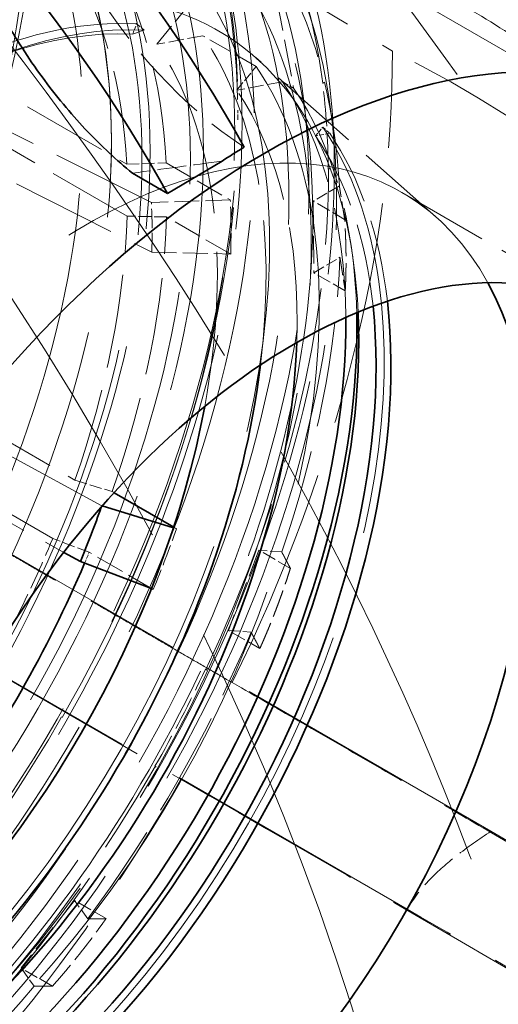
# Model space of a CAD drawing. Units: millimetres. Extents: x 399 to 6399, y 199 to 4543.
# Drawn here: x 6240 to 6274, y 3118 to 3188 of the extents above; entities that cross this region are included whole.
import ezdxf

# ---------------------------------------------------------------- set-up
doc = ezdxf.new("R2010")
doc.units = ezdxf.units.MM
doc.header["$LTSCALE"] = 15
doc.linetypes.add('DASHED', pattern=[0.2068, 0.1655, -0.0413])
doc.layers.add('Hidden (ISO)', color=1, linetype='DASHED', lineweight=18, true_color=0xff0000)
doc.layers.add('Visible (ISO)', color=7, linetype='Continuous', lineweight=35)

msp = doc.modelspace()

# ---------------------------------------------------------------- linework, layer by layer
at = {"layer": 'Hidden (ISO)', "ltscale": 7.603730201721191}
for p, q in [((6283.988771521387, 3180.724542434713), (6241.625164736013, 3205.183182216128)), ((6267.695805400549, 3124.662168657704), (6225.332198615462, 3149.120808438918))]:
    msp.add_line(p, q, dxfattribs=at)
at = {"layer": 'Hidden (ISO)', "ltscale": 4.717781066894531}
for p, q in [((6240.800198071976, 3201.538794744662), (6266.622449383742, 3186.095651945651)), ((6225.519217424756, 3148.958555984606), (6251.472773983813, 3133.967220658717))]:
    msp.add_line(p, q, dxfattribs=at)
at = {"layer": 'Hidden (ISO)', "ltscale": 0.6700289845466614}
msp.add_line((6249.756225641282, 3186.586165927972), (6253.004478448268, 3190.586964327661), dxfattribs=at)
at = {"layer": 'Hidden (ISO)', "ltscale": 1.071035146713257}
msp.add_line((6258.270469937109, 3190.171268759638), (6259.548601956529, 3183.436587965079), dxfattribs=at)
at = {"layer": 'Hidden (ISO)', "ltscale": 0.1044807359576225}
for p, q in [((6248.016943050396, 3187.308360140013), (6248.294616988402, 3188.060153844224)), ((6261.126502682762, 3180.021533417313), (6261.633426984458, 3180.645900440295))]:
    msp.add_line(p, q, dxfattribs=at)
at = {"layer": 'Hidden (ISO)', "ltscale": 0.1055250689387321}
for p, q in [((6248.829843189259, 3187.601799973392), (6248.294616988402, 3188.060153844224)), ((6261.633426984458, 3180.645900440294), (6262.131117696164, 3180.208410321798))]:
    msp.add_line(p, q, dxfattribs=at)
at = {"layer": 'Hidden (ISO)', "ltscale": 0.1359598487615585}
for p, q in [((6248.829843189259, 3187.601799973392), (6248.016943050396, 3187.308360140013)), ((6262.131117696164, 3180.208410321798), (6261.126502682762, 3180.021533417313))]:
    msp.add_line(p, q, dxfattribs=at)
at = {"layer": 'Hidden (ISO)', "ltscale": 0.4441623389720917}
for p, q in [((6253.036492635957, 3187.196356034303), (6249.756225641282, 3186.586165927972)), ((6258.749915427944, 3183.897709847356), (6255.46964843327, 3183.287519741024))]:
    msp.add_line(p, q, dxfattribs=at)
at = {"layer": 'Hidden (ISO)', "ltscale": 0.6850757598876953}
msp.add_line((6256.85384707261, 3184.99240542271), (6253.036492635957, 3187.196356034303), dxfattribs=at)
at = {"layer": 'Hidden (ISO)', "ltscale": 2.459354400634766}
for p, q in [((6233.881414835565, 3185.913182985945), (6247.583898163601, 3178.002050547937)), ((6247.614325631192, 3174.282483044299), (6233.911842303155, 3182.193615482307)), ((6230.172789340822, 3163.293812108286), (6243.875272668858, 3155.382679670278)), ((6242.28339678727, 3151.209588711869), (6228.580913459235, 3159.120721149877))]:
    msp.add_line(p, q, dxfattribs=at)
at = {"layer": 'Hidden (ISO)', "ltscale": 2.700914144515991}
msp.add_line((6269.771097127683, 3174.199862790495), (6256.835564849128, 3185.624941462223), dxfattribs=at)
at = {"layer": 'Hidden (ISO)', "ltscale": 0.285466343164444}
msp.add_line((6255.46964843327, 3183.287519741024), (6256.85384707261, 3184.992405422709), dxfattribs=at)
at = {"layer": 'Hidden (ISO)', "ltscale": 3.053350448608398}
for p, q in [((6249.3538545977, 3175.258867621093), (6231.200721681182, 3184.297996635679)), ((6231.228890139815, 3180.854578840645), (6249.38305267266, 3171.689585673157)), ((6245.795072557289, 3153.553410718288), (6227.767433533777, 3163.357942686815))]:
    msp.add_line(p, q, dxfattribs=at)
at = {"layer": 'Hidden (ISO)', "ltscale": 0.1432559937238693}
msp.add_line((6259.548601956529, 3183.436587965079), (6258.749915427944, 3183.897709847356), dxfattribs=at)
at = {"layer": 'Hidden (ISO)', "ltscale": 0.001858549192547798}
for p, q in [((6261.625414570769, 3183.797406949552), (6261.636326337159, 3183.791107018109)), ((6253.237509199887, 3141.843287833951), (6253.248420952636, 3141.836987899929))]:
    msp.add_line(p, q, dxfattribs=at)
at = {"layer": 'Hidden (ISO)', "ltscale": 0.02229340933263302}
for p, q in [((6261.761082361906, 3183.864489281337), (6261.636326337159, 3183.791107018109)), ((6253.337466143452, 3141.787492959279), (6253.248420952636, 3141.836987899929))]:
    msp.add_line(p, q, dxfattribs=at)
at = {"layer": 'Hidden (ISO)', "ltscale": 0.3808267116546631}
msp.add_line((6262.397206676545, 3180.605351785142), (6262.101783332468, 3182.567961328668), dxfattribs=at)
at = {"layer": 'Hidden (ISO)', "ltscale": 0.1524662226438522}
msp.add_line((6255.5576837709, 3181.174094271038), (6255.5576837709, 3181.868116364786), dxfattribs=at)
at = {"layer": 'Hidden (ISO)', "ltscale": 0.3588793575763702}
for p, q in [((6247.583898163601, 3178.002050547937), (6250.410135807216, 3178.091619586766)), ((6250.441792667437, 3174.221766527426), (6247.614325631192, 3174.282483044299)), ((6243.875272668858, 3155.382679670278), (6246.551666858139, 3154.558334734252)), ((6244.895472759114, 3150.21663404015), (6242.28339678727, 3151.209588711869))]:
    msp.add_line(p, q, dxfattribs=at)
at = {"layer": 'Hidden (ISO)', "ltscale": 0.8248693943023682}
for p, q in [((6250.410135807216, 3178.091619586766), (6255.006329884928, 3175.438005698751)), ((6255.037986745149, 3171.56815263941), (6250.441792667437, 3174.221766527426)), ((6249.491666836827, 3147.563020152135), (6244.895472759114, 3150.21663404015))]:
    msp.add_line(p, q, dxfattribs=at)
at = {"layer": 'Hidden (ISO)', "ltscale": 0.00185854930896312}
for p, q in [((6262.04347065636, 3177.633058392748), (6262.032558890955, 3177.639358303438)), ((6249.621348971305, 3134.889851056409), (6249.6104372059, 3134.896150967103))]:
    msp.add_line(p, q, dxfattribs=at)
at = {"layer": 'Hidden (ISO)', "ltscale": 0.022110715508461}
for p, q in [((6262.04347065636, 3177.633058392748), (6262.167208874708, 3177.705841975974)), ((6249.621348971305, 3134.889851056409), (6249.709667698085, 3134.840759914033))]:
    msp.add_line(p, q, dxfattribs=at)
at = {"layer": 'Hidden (ISO)', "ltscale": 0.3359009325504303}
for p, q in [((6262.823367377807, 3176.452353030304), (6260.951471087526, 3175.351292086864)), ((6260.993350711135, 3170.231770154435), (6262.865247001417, 3171.332831097876)), ((6258.69333022373, 3150.245029568169), (6257.063421181648, 3150.367142368046)), ((6254.872402069313, 3144.623401821269), (6256.502311111417, 3144.501289021391)), ((6244.801018476531, 3123.977588397558), (6243.849829494129, 3125.290154914597)), ((6240.01299344765, 3120.461226394497), (6240.964182430039, 3119.148659877475))]:
    msp.add_line(p, q, dxfattribs=at)
at = {"layer": 'Hidden (ISO)', "ltscale": 0.7178587317466736}
for p, q in [((6255.006329884928, 3175.43800569875), (6249.3538545977, 3175.258867621092)), ((6249.38305267266, 3171.689585673157), (6255.037986745149, 3171.56815263941))]:
    msp.add_line(p, q, dxfattribs=at)
at = {"layer": 'Hidden (ISO)', "ltscale": 0.4043042361736298}
for p, q in [((6263.204549074658, 3174.050476904488), (6260.951471087526, 3175.351292086864)), ((6263.246428698269, 3168.930954972058), (6260.993350711135, 3170.231770154435)), ((6259.316499168722, 3149.066327185703), (6257.063421181648, 3150.367142368046)), ((6257.125480056417, 3143.32258663891), (6254.872402069313, 3144.623401821269)), ((6246.102907481237, 3123.989339732234), (6243.849829494128, 3125.290154914597)), ((6242.266071434726, 3119.160411212153), (6240.01299344765, 3120.461226394497))]:
    msp.add_line(p, q, dxfattribs=at)
at = {"layer": 'Hidden (ISO)', "ltscale": 0.7994857430458069}
for p, q in [((6260.951471087526, 3175.351292086864), (6260.993350711135, 3170.231770154435)), ((6257.063421181648, 3150.367142368046), (6254.872402069315, 3144.623401821269)), ((6243.849829494128, 3125.290154914597), (6240.01299344765, 3120.461226394497))]:
    msp.add_line(p, q, dxfattribs=at)
at = {"layer": 'Hidden (ISO)', "ltscale": 2.665185689926147}
msp.add_line((6267.309660696865, 3175.972772413147), (6282.158903101782, 3167.399558313405), dxfattribs=at)
at = {"layer": 'Hidden (ISO)', "ltscale": 0.1827845722436905}
msp.add_line((6263.789916727187, 3171.353049651381), (6263.648082688544, 3172.295307070843), dxfattribs=at)
at = {"layer": 'Hidden (ISO)', "ltscale": 2.850531578063965}
msp.add_line((6226.293742376731, 3159.494672117744), (6243.073645692039, 3150.209554068842), dxfattribs=at)
at = {"layer": 'Hidden (ISO)', "ltscale": 10.18121337890625}
msp.add_line((6229.019811540755, 3156.034294162138), (6273.683679026063, 3130.247598246444), dxfattribs=at)
at = {"layer": 'Hidden (ISO)', "ltscale": 0.02317686192691326}
msp.add_line((6246.551666858139, 3154.558334734252), (6246.681350422139, 3154.483461893667), dxfattribs=at)
at = {"layer": 'Hidden (ISO)', "ltscale": 0.005267642904073}
msp.add_line((6245.835091369685, 3153.541084691922), (6245.795072557289, 3153.553410718288), dxfattribs=at)
at = {"layer": 'Hidden (ISO)', "ltscale": 0.02823574468493462}
msp.add_line((6251.147860935852, 3151.904720846236), (6250.936601938359, 3151.969789842974), dxfattribs=at)
at = {"layer": 'Hidden (ISO)', "ltscale": 0.03499864414334297}
msp.add_line((6250.952314078289, 3152.017619877089), (6251.147860935852, 3151.904720846236), dxfattribs=at)
at = {"layer": 'Hidden (ISO)', "ltscale": 0.01910061575472355}
msp.add_line((6249.35195555766, 3147.616130003776), (6249.491666836827, 3147.563020152135), dxfattribs=at)
at = {"layer": 'Hidden (ISO)', "ltscale": 13.67230892181396}
msp.add_ellipse((5771.755224083061, 3065.966426702145), major_axis=(540, 3.653327640407163e-13), ratio=0.5773502691896256, start_param=0, end_param=0.785398163397443, dxfattribs=at)
at = {"layer": 'Hidden (ISO)', "ltscale": 12.96337413787842}
msp.add_ellipse((5771.755224083066, 3065.966426702145), major_axis=(511.9999999999999, 3.037570195374429e-11), ratio=0.5773502691896258, start_param=3.926990816987001, end_param=7.068583470576795, dxfattribs=at)
at = {"layer": 'Hidden (ISO)', "ltscale": 12.98414897918701}
msp.add_ellipse((5771.755224083066, 3065.966426702145), major_axis=(499.9999999999999, 2.967626144823043e-11), ratio=0.5773502691896258, start_param=3.926990816987001, end_param=7.068583470576794, dxfattribs=at)
at = {"layer": 'Hidden (ISO)', "ltscale": 13.86929130554199}
msp.add_ellipse((5771.755224083058, 3075.764385673278), major_axis=(540.0000000000033, 0), ratio=0.5773502691896257, start_param=0.2176609547053836, end_param=0.536346443235491, dxfattribs=at)
at = {"layer": 'Hidden (ISO)', "ltscale": 12.66967296600342}
msp.add_ellipse((6211.328154607716, 3156.332185796292), major_axis=(-31.2749999999763, -54.1698890066729), ratio=0.5773502691896208, dxfattribs=at)
at = {"layer": 'Hidden (ISO)', "ltscale": 12.49750232696533}
msp.add_ellipse((6211.929195371689, 3155.985174749418), major_axis=(30.85000000000128, 53.43376741349942), ratio=0.5773502691896208, dxfattribs=at)
at = {"layer": 'Hidden (ISO)', "ltscale": 13.70269107818604}
msp.add_ellipse((6199.985232425417, 3162.88102497164), major_axis=(27.06000000000112, 46.86929485281343), ratio=0.5773502691896208, dxfattribs=at)
at = {"layer": 'Hidden (ISO)', "ltscale": 12.43167304992676}
msp.add_ellipse((6213.343408934063, 3155.16867816849), major_axis=(30.68750000000127, 53.15230915726946), ratio=0.577350269189621, dxfattribs=at)
at = {"layer": 'Hidden (ISO)', "ltscale": 13.58369159698486}
msp.add_ellipse((6200.898329585179, 3162.353848080655), major_axis=(26.82500000000111, 46.46226291303475), ratio=0.577350269189621, dxfattribs=at)
at = {"layer": 'Hidden (ISO)', "ltscale": 13.58791160583496}
msp.add_ellipse((6212.636302152876, 3155.576926458954), major_axis=(30.18750000000125, 52.28628375348504), ratio=0.577350269189621, dxfattribs=at)
at = {"layer": 'Hidden (ISO)', "ltscale": 12.87394046783447}
msp.add_ellipse((6212.636302152876, 3155.576926458954), major_axis=(-28.60131142265117, -49.53892454712946), ratio=0.5773502691896205, dxfattribs=at)
at = {"layer": 'Hidden (ISO)', "ltscale": 13.52672386169434}
for centre, major_axis, ratio in [((6206.659574889248, 3159.027591553483), (-26.7125000000011, -46.26740719718325), 0.5773502691896208), ((6208.713534479893, 3157.84173743092), (26.71250000000112, 46.26740719718326), 0.5773502691896207), ((6210.903890538969, 3156.577134770591), (26.71250000000112, 46.26740719718326), 0.5773502691896207)]:
    msp.add_ellipse(centre, major_axis=major_axis, ratio=ratio, dxfattribs=at)
at = {"layer": 'Hidden (ISO)', "ltscale": 12.57514762878418}
msp.add_ellipse((6212.636302152876, 3155.576926458954), major_axis=(27.93750000000117, 48.3891694364551), ratio=0.5773502691896208, dxfattribs=at)
at = {"layer": 'Hidden (ISO)', "ltscale": 13.36847972869873}
for centre in [(6218.646709792962, 3152.106815990011), (6220.626608780284, 3150.963720776712)]:
    msp.add_ellipse(centre, major_axis=(29.70000000000123, 51.44190898479521), ratio=0.577350269189621, dxfattribs=at)
at = {"layer": 'Hidden (ISO)', "ltscale": 13.798903465271}
msp.add_ellipse((6210.725259211975, 3156.680267615317), major_axis=(27.25000000000113, 47.1983845062515), ratio=0.5773502691896208, dxfattribs=at)
at = {"layer": 'Hidden (ISO)', "ltscale": 12.91161060333252}
msp.add_ellipse((6218.646709792962, 3152.106815990011), major_axis=(28.68500000000119, 49.68387741511282), ratio=0.5773502691896208, dxfattribs=at)
at = {"layer": 'Hidden (ISO)', "ltscale": 7.028275012969971}
msp.add_ellipse((6184.705584296007, 3171.702733932278), major_axis=(40.25000000000163, 69.71504500464664), ratio=0.5773502691896207, start_param=4.819273704823823, end_param=5.507188350788711, dxfattribs=at)
at = {"layer": 'Hidden (ISO)', "ltscale": 5.120722770690918}
for major_axis, ratio, start_param, end_param in [((30.6875000000013, 53.15230915726951), 0.577350269189621, 5.635195489446443, 6.292586514186095), ((30.6875000000013, 53.15230915726951), 0.5773502691896208, 4.849797326048918, 5.507188350788725), ((30.68749999999805, 53.15230915727125), 0.5773502691896206, 4.064399162651359, 4.721790187391133)]:
    msp.add_ellipse((6218.646709792962, 3152.106815990011), major_axis=major_axis, ratio=ratio, start_param=start_param, end_param=end_param, dxfattribs=at)
at = {"layer": 'Hidden (ISO)', "ltscale": 6.529651165008545}
msp.add_ellipse((6187.415995298997, 3170.137877410087), major_axis=(37.75000000005969, 65.38491798582524), ratio=0.5773502691896206, start_param=4.82575219258397, end_param=5.507188350788722, dxfattribs=at)
at = {"layer": 'Hidden (ISO)', "ltscale": 12.57464122772217}
msp.add_ellipse((6222.260025444825, 3150.020667225741), major_axis=(27.25500000000114, 47.20704476028938), ratio=0.5773502691896207, start_param=0.2886538873198221, end_param=6.013333833861232, dxfattribs=at)
at = {"layer": 'Hidden (ISO)', "ltscale": 13.81473827362061}
msp.add_ellipse((6220.768030136522, 3150.882071118619), major_axis=(26.20000000000109, 45.37973115830421), ratio=0.5773502691896208, start_param=0.288653887319823, end_param=6.013333833861206, dxfattribs=at)
at = {"layer": 'Hidden (ISO)', "ltscale": 11.99349498748779}
msp.add_ellipse((6229.960418291947, 3145.574843342589), major_axis=(24.225000000001, 41.95893081335569), ratio=0.5773502691896208, start_param=5.550339444143937, end_param=10.15762382380507, dxfattribs=at)
at = {"layer": 'Hidden (ISO)', "ltscale": 13.01590919494629}
msp.add_ellipse((6226.481452928509, 3147.583424931671), major_axis=(24.68500000000102, 42.75567418483737), ratio=0.5773502691896207, start_param=0.2886538873198359, end_param=6.013333833861244, dxfattribs=at)
at = {"layer": 'Hidden (ISO)', "ltscale": 2.817673206329346}
for major_axis, ratio, start_param, end_param in [((25.75000000000108, 44.60030829489821), 0.577350269189621, 5.553439576004743, 5.984535901207069), ((25.75000000000094, 44.60030829489799), 0.5773502691896208, 5.029840800415371, 5.460937125649054)]:
    msp.add_ellipse((6214.050515715249, 3154.760429878027), major_axis=major_axis, ratio=ratio, start_param=start_param, end_param=end_param, dxfattribs=at)
at = {"layer": 'Hidden (ISO)', "ltscale": 2.708245038986206}
for major_axis, start_param, end_param in [((24.75000000000097, 42.86825748732925), 5.55343957600475, 5.984535901207062), ((24.75000000000107, 42.86825748732942), 5.029840800415371, 5.46093712564906)]:
    msp.add_ellipse((6212.636302152876, 3155.576926458954), major_axis=major_axis, ratio=0.5773502691896208, start_param=start_param, end_param=end_param, dxfattribs=at)
at = {"layer": 'Hidden (ISO)', "ltscale": 3.019956111907959}
for major_axis, ratio, start_param, end_param in [((28.74187500000116, 49.78238780479327), 0.5773502691896207, 5.562013907932943, 5.975961569242411), ((28.74187500000116, 49.78238780479327), 0.5773502691896208, 5.038415132334324, 5.452362793644985), ((28.74187500000128, 49.78238780479345), 0.5773502691896206, 4.514816356735486, 4.928764018046366), ((28.7418749999982, 49.78238780479498), 0.5773502691896208, 3.991217581137823, 4.405165242447401)]:
    msp.add_ellipse((6222.260025444825, 3150.020667225741), major_axis=major_axis, ratio=ratio, start_param=start_param, end_param=end_param, dxfattribs=at)
at = {"layer": 'Hidden (ISO)', "ltscale": 14.43879127502441}
msp.add_ellipse((6228.377521283843, 3146.488729356317), major_axis=(24.68500000000102, 42.75567418483737), ratio=0.5773502691896207, start_param=0.2886538873198367, end_param=3.917507827862981, dxfattribs=at)
at = {"layer": 'Hidden (ISO)', "ltscale": 14.35913848876953}
msp.add_ellipse((6229.176207812428, 3146.02760747404), major_axis=(-24.68500000000102, -42.75567418483737), ratio=0.577350269189621, start_param=3.430246540909629, end_param=7.039081676123144, dxfattribs=at)
at = {"layer": 'Hidden (ISO)', "ltscale": 2.300080060958862}
msp.add_ellipse((6256.913560327506, 3198.881444715084), major_axis=(12.67503687405737, -21.5486296604052), ratio=0.5718970460491937, start_param=4.707732361163503, end_param=5.432664497252327, dxfattribs=at)
at = {"layer": 'Hidden (ISO)', "ltscale": 13.97157096862793}
msp.add_ellipse((6226.481452928509, 3147.583424931671), major_axis=(23.56000000000099, 40.80711702632241), ratio=0.577350269189621, start_param=0.2886538873198287, end_param=3.967755236170465, dxfattribs=at)
at = {"layer": 'Hidden (ISO)', "ltscale": 12.63995838165283}
msp.add_ellipse((6232.138307178001, 3144.31743860796), major_axis=(23.97200000000097, 41.52072195904076), ratio=0.5773502691896207, start_param=0.2886538873198395, end_param=6.013333833861216, dxfattribs=at)
at = {"layer": 'Hidden (ISO)', "ltscale": 13.54042053222656}
msp.add_ellipse((6232.718997328924, 3143.982176993009), major_axis=(-23.90454265214259, -41.40388240520618), ratio=0.577350269189621, start_param=3.430246540909617, end_param=6.944422465466342, dxfattribs=at)
at = {"layer": 'Hidden (ISO)', "ltscale": 13.38201332092285}
msp.add_ellipse((6232.138307178001, 3144.31743860796), major_axis=(23.56000000000099, 40.80711702632241), ratio=0.577350269189621, start_param=0.2886538873198287, end_param=3.812508442327398, dxfattribs=at)
at = {"layer": 'Hidden (ISO)', "ltscale": 4.484857559204102}
msp.add_ellipse((6220.768030136522, 3150.882071118619), major_axis=(23.56000000000096, 40.80711702632237), ratio=0.5773502691896211, start_param=5.263390336730176, end_param=6.013333833861234, dxfattribs=at)
at = {"layer": 'Hidden (ISO)', "ltscale": 4.18023681640625}
msp.add_ellipse((6222.664098491855, 3149.787375543265), major_axis=(24.68500000000106, 42.75567418483742), ratio=0.577350269189621, start_param=5.346183568406738, end_param=6.013333833861234, dxfattribs=at)
at = {"layer": 'Hidden (ISO)', "ltscale": 6.464951038360596}
for major_axis, ratio, start_param, end_param in [((37.42562467365158, 64.8230834397647), 0.5773502691896207, 4.826656555075656, 5.507188350788721), ((37.42562467364761, 64.82308343976675), 0.577350269189621, 4.041258391678097, 4.721790187391138)]:
    msp.add_ellipse((6213.696962324656, 3154.964554023258), major_axis=major_axis, ratio=ratio, start_param=start_param, end_param=end_param, dxfattribs=at)
at = {"layer": 'Hidden (ISO)', "ltscale": 5.746616840362549}
for centre, major_axis, ratio, start_param, end_param in [((6204.531437192835, 3143.859696715533), (94.99682152692178, 0.7771098907566972), 0.5827524649341936, 0.3770731671407557, 0.8536925414214291), ((6208.558221020615, 3157.715434117981), (82.52902519943999, -47.05273636708538), 0.007675940306202413, 0.5517157926269078, 1.028335166908209)]:
    msp.add_ellipse(centre, major_axis=major_axis, ratio=ratio, start_param=start_param, end_param=end_param, dxfattribs=at)
at = {"layer": 'Hidden (ISO)', "ltscale": 3.170874834060669}
msp.add_ellipse((6228.377521283843, 3146.488729356317), major_axis=(24.685000000001, 42.75567418483732), ratio=0.577350269189621, start_param=5.507270132906413, end_param=6.013333833861244, dxfattribs=at)
at = {"layer": 'Hidden (ISO)', "ltscale": 0.02240743674337864}
for centre, major_axis, ratio, start_param, end_param in [((6261.042432656431, 3184.279238083746), (-1.016284490165962, -0.008468174822784207), 0.58263119501548, 2.176876759953828, 2.351367012801973), ((6252.618719249856, 3142.202235116678), (-0.8829783203552014, 0.5032446330750242), 0.007550478030860045, 2.351606888661774, 2.526097141777708)]:
    msp.add_ellipse(centre, major_axis=major_axis, ratio=ratio, start_param=start_param, end_param=end_param, dxfattribs=at)
at = {"layer": 'Hidden (ISO)', "ltscale": 0.9970263242721558}
for centre, major_axis, ratio, start_param, end_param in [((6218.635798027496, 3152.113115900736), (30.68750000000294, 53.15230915727239), 0.5773502691896206, 5.507188350788645, 5.635195489878715), ((6218.635798027502, 3152.113115900737), (30.68749999999888, 53.15230915726534), 0.577350269189621, 4.721790187391205, 4.849797326481196)]:
    msp.add_ellipse(centre, major_axis=major_axis, ratio=ratio, start_param=start_param, end_param=end_param, dxfattribs=at)
at = {"layer": 'Hidden (ISO)', "ltscale": 3.326859474182129}
msp.add_ellipse((6226.481452928509, 3147.583424931671), major_axis=(23.56000000000101, 40.80711702632244), ratio=0.5773502691896208, start_param=5.457022724598936, end_param=6.013333833861235, dxfattribs=at)
at = {"layer": 'Hidden (ISO)', "ltscale": 3.045437812805176}
msp.add_ellipse((6229.176207812428, 3146.02760747404), major_axis=(24.68500000000099, 42.75567418483733), ratio=0.5773502691896208, start_param=5.527288938236055, end_param=6.013333833861244, dxfattribs=at)
at = {"layer": 'Hidden (ISO)', "ltscale": 13.83279991149902}
msp.add_ellipse((6244.809660696864, 3137.001629242847), major_axis=(22.50000000000093, 38.97114317029938), ratio=0.577350269189621, start_param=5.946899566489434, end_param=9.76106370145951, dxfattribs=at)
at = {"layer": 'Hidden (ISO)', "ltscale": 2.398422479629517}
msp.add_ellipse((6232.138307178001, 3144.31743860796), major_axis=(23.56000000000102, 40.80711702632248), ratio=0.5773502691896207, start_param=5.612269518441982, end_param=6.013333833861205, dxfattribs=at)
at = {"layer": 'Hidden (ISO)', "ltscale": 2.374770164489746}
msp.add_ellipse((6232.718997328924, 3143.982176993009), major_axis=(23.90454265214259, 41.40388240520618), ratio=0.5773502691896211, start_param=5.621948148892804, end_param=6.013333833861208, dxfattribs=at)
at = {"layer": 'Hidden (ISO)', "ltscale": 0.02222567424178123}
for centre, major_axis, ratio, start_param, end_param in [((6261.460102093521, 3178.114090266434), (0.9999665423904922, 0.008180104113243792), 0.5827524649341937, 5.317136372396744, 5.493042140559592), ((6249.002560916899, 3135.249008204496), (0.8687265810468973, -0.4952919617588851), 0.00767594030620242, 5.4917789978925, 5.667684766053751)]:
    msp.add_ellipse(centre, major_axis=major_axis, ratio=ratio, start_param=start_param, end_param=end_param, dxfattribs=at)
at = {"layer": 'Hidden (ISO)', "ltscale": 0.6045234203338623}
for major_axis, start_param, end_param in [((-25.75000000000453, -44.60030829489805), 2.319344472059498, 2.41184692241521), ((-25.7500000000016, -44.60030829489912), 1.795745696469872, 1.888248146825578)]:
    msp.add_ellipse((6218.646709792961, 3152.106815990011), major_axis=major_axis, ratio=0.5773502691896208, start_param=start_param, end_param=end_param, dxfattribs=at)
at = {"layer": 'Hidden (ISO)', "ltscale": 0.5575623512268066}
msp.add_ellipse((6215.818282668218, 3153.739809151868), major_axis=(23.74999999999896, 41.13620667975699), ratio=0.5773502691896208, start_param=5.460937125649043, end_param=5.553439576004761, dxfattribs=at)
at = {"layer": 'Hidden (ISO)', "ltscale": 0.01324354764074087}
msp.add_ellipse((6215.818282670165, 3153.739809151847), major_axis=(23.74999999845395, 41.13620667708094), ratio=0.577350269189621, start_param=5.027627434542684, end_param=5.029840800415546, dxfattribs=at)
at = {"layer": 'Hidden (ISO)', "ltscale": 0.8253107666969299}
msp.add_ellipse((6212.636302152877, 3155.576926458954), major_axis=(24.75000000000067, 42.86825748732873), ratio=0.577350269189621, start_param=4.805954964985429, end_param=4.937338350059675, dxfattribs=at)
at = {"layer": 'Hidden (ISO)', "ltscale": 0.1091922521591187}
msp.add_ellipse((6214.050515715259, 3154.760429878025), major_axis=(25.74999999999264, 44.60030829488363), ratio=0.5773502691896207, start_param=4.92061752725271, end_param=4.937338350059677, dxfattribs=at)
at = {"layer": 'Hidden (ISO)', "ltscale": 5.586363792419434}
msp.add_ellipse((6234.698950704324, 3152.056956316088), major_axis=(56.46722776803728, -32.19397751432125), ratio=0.00767594030620249, start_param=0.135973699059714, end_param=0.813145949706211, dxfattribs=at)
at = {"layer": 'Hidden (ISO)', "ltscale": 5.994181156158447}
msp.add_ellipse((6230.818452508587, 3145.250684075431), major_axis=(56.46722776803743, -32.19397751432133), ratio=0.007675940306202379, start_param=0.1369360944330169, end_param=0.8635425827331972, dxfattribs=at)
at = {"layer": 'Hidden (ISO)', "ltscale": 5.728986263275146}
msp.add_ellipse((6244.97960000217, 3136.903514739183), major_axis=(33.73616523511312, 58.43275223975993), ratio=0.5773502691896206, start_param=4.052776263725393, end_param=4.721790187391135, dxfattribs=at)
at = {"layer": 'Hidden (ISO)', "ltscale": 12.44678497314453}
msp.add_open_spline([(6181.079195373921, 3102.551407334745), (6184.370726324936, 3100.651041054668), (6188.173920250207, 3099.647514976355), (6196.452938009122, 3099.506677529364), (6200.941152122934, 3100.404729229242), (6210.173280256792, 3104.030325683546), (6214.921184155611, 3106.78934816943), (6224.152097449565, 3113.879606836848), (6228.633231652466, 3118.21216574826), (6236.87415855911, 3128.00144421806), (6240.633406051768, 3133.454935126564), (6247.058543606208, 3144.935626482496), (6249.723896077671, 3150.960463528706), (6253.693881595368, 3162.984630188253), (6254.997057226239, 3168.981794226947), (6256.099060865527, 3180.35572111287), (6255.896098124831, 3185.730155617154), (6253.975094224396, 3195.30255088582), (6252.25957000944, 3199.50448860286), (6247.912121178701, 3205.62775326311), (6245.525872051447, 3207.833147641919), (6242.779195373823, 3209.418942161571)], degree=3, knots=[4.702987773448918, 4.702987773448918, 4.702987773448918, 4.702987773448918, 5.013022085925075, 5.013022085925075, 5.329829432096809, 5.329829432096809, 5.652100984931614, 5.652100984931614, 5.974759627249636, 5.974759627249636, 6.296954472848205, 6.296954472848205, 6.618975046480064, 6.618975046480064, 6.941226010052318, 6.941226010052318, 7.263938215990946, 7.263938215990946, 7.585866768075641, 7.585866768075641, 7.844580426897223, 7.844580426897223, 7.844580426897223, 7.844580426897223], dxfattribs=at)
at = {"layer": 'Hidden (ISO)', "ltscale": 14.62941646575928}
msp.add_open_spline([(6246.427232240781, 3177.087955186479), (6246.667902922094, 3182.014519634813), (6246.231002248958, 3186.634620035968), (6243.98667137307, 3194.764126679445), (6242.189733993479, 3198.290106035642), (6237.456203112381, 3203.705219423758), (6234.583129076095, 3205.658402109308), (6228.134035866779, 3207.893307188077), (6224.584551416564, 3208.202391498497), (6216.977828894906, 3207.258581987478), (6212.897854641142, 3205.919917958256), (6207.370587594915, 3203.085175502412), (6205.916040437864, 3202.24323159815), (6204.470439511896, 3201.311720762845)], degree=3, knots=[0.7180158565171164, 0.7180158565171164, 0.7180158565171164, 0.7180158565171164, 1.044321774184934, 1.044321774184934, 1.36686577387573, 1.36686577387573, 1.671980808201347, 1.671980808201347, 1.972728127754212, 1.972728127754212, 2.29100545048507, 2.29100545048507, 2.404774383059422, 2.404774383059422, 2.404774383059422, 2.404774383059422], dxfattribs=at)
at = {"layer": 'Hidden (ISO)', "ltscale": 12.61893939971924}
msp.add_open_spline([(6186.664603014023, 3098.345175272575), (6190.001455556529, 3096.418642559457), (6193.857261725276, 3095.401613261285), (6202.250831862596, 3095.260422496973), (6206.801011037574, 3096.171678649812), (6216.1600550422, 3099.849093222168), (6220.972893558164, 3102.646706716047), (6230.330081922145, 3109.835613170112), (6234.87253617018, 3114.228200300474), (6243.226306221805, 3124.152913935167), (6247.03705740105, 3129.681788048355), (6253.550171225769, 3141.320978184506), (6256.25198060571, 3147.42890357053), (6260.276138559461, 3159.618543520549), (6261.597019919004, 3165.698063552808), (6262.713889029118, 3177.227632839734), (6262.50808275179, 3182.675325584125), (6260.561131711088, 3192.377735921294), (6258.822502730234, 3196.636403971701), (6254.416777749854, 3202.842522790334), (6251.998344228334, 3205.07775954589), (6249.214603013927, 3206.684953285835)], degree=3, knots=[4.702987773448513, 4.702987773448513, 4.702987773448513, 4.702987773448513, 5.013152223543797, 5.013152223543797, 5.330007755238909, 5.330007755238909, 5.652250174477766, 5.652250174477766, 5.974872270440696, 5.974872270440696, 6.297036844613826, 6.297036844613826, 6.619029652919337, 6.619029652919337, 6.941249779764495, 6.941249779764495, 7.263924975903933, 7.263924975903933, 7.585828338785327, 7.585828338785327, 7.844580426897629, 7.844580426897629, 7.844580426897629, 7.844580426897629], dxfattribs=at)
at = {"layer": 'Hidden (ISO)', "ltscale": 14.46226978302002}
msp.add_open_spline([(6191.375923355334, 3101.606441993971), (6194.436586185506, 3099.839367485072), (6197.971779503219, 3098.904630151215), (6205.667267853507, 3098.765620701376), (6209.839807664837, 3099.596410179074), (6218.425391177415, 3102.958030574824), (6222.842503950773, 3105.520459491329), (6231.43015517567, 3112.108182869105), (6235.598921605707, 3116.134951108027), (6243.265018026207, 3125.234307874502), (6246.761901580172, 3130.30378882065), (6252.738879736356, 3140.977069689815), (6255.218516771229, 3146.578644799748), (6258.912541822483, 3157.759870283603), (6260.125522516943, 3163.337502673679), (6261.151799605963, 3173.918568745108), (6260.963322289349, 3178.91981808055), (6259.174494090119, 3187.829898995336), (6257.57666880502, 3191.742844222833), (6253.526083584272, 3197.444041872514), (6251.303786687767, 3199.497413740668), (6248.745923355336, 3200.974196824196)], degree=3, knots=[4.702987773378172, 4.702987773378172, 4.702987773378172, 4.702987773378172, 5.012301854244526, 5.012301854244526, 5.328839331222437, 5.328839331222437, 5.651271746757026, 5.651271746757026, 5.974133571590663, 5.974133571590663, 6.296496772953284, 6.296496772953284, 6.618671713671651, 6.618671713671651, 6.94109407254173, 6.94109407254173, 7.26401190914455, 7.26401190914455, 7.586079837535933, 7.586079837535933, 7.844580426967965, 7.844580426967965, 7.844580426967965, 7.844580426967965], dxfattribs=at)
at = {"layer": 'Hidden (ISO)', "ltscale": 13.13888645172119}
msp.add_open_spline([(6245.457369964743, 3196.094751849213), (6242.708374188504, 3197.681885300627), (6239.482734183647, 3198.463209735438), (6232.469952882787, 3198.279322757741), (6228.722747328289, 3197.386733348715), (6221.086925853839, 3194.056302571179), (6217.208750755467, 3191.660564693486), (6209.655114856617, 3185.588172309536), (6205.980931939314, 3181.913432849636), (6199.212965516151, 3173.643484924628), (6196.121726164902, 3169.047429075204), (6190.848316131417, 3159.406559650528), (6188.667815789535, 3154.362970064127), (6185.442239160392, 3144.357271649655), (6184.396461551954, 3139.39673151526), (6183.530647111455, 3130.081110161719), (6183.708175419136, 3125.726791562639), (6185.226532596828, 3118.053751455301), (6186.568825921458, 3114.743549224541), (6189.926528154302, 3109.886090846012), (6191.799510887237, 3108.139975778687), (6193.957369964741, 3106.894135259417)], degree=3, knots=[1.561395119788381, 1.561395119788381, 1.561395119788381, 1.561395119788381, 1.901477071488005, 1.901477071488005, 2.225121871210949, 2.225121871210949, 2.540532947075656, 2.540532947075656, 2.855924121003496, 2.855924121003496, 3.172141513014089, 3.172141513014089, 3.488621359101159, 3.488621359101159, 3.804666259030313, 3.804666259030313, 4.11985181880316, 4.11985181880316, 4.436036134924251, 4.436036134924251, 4.702987773378174, 4.702987773378174, 4.702987773378174, 4.702987773378174], dxfattribs=at)
at = {"layer": 'Hidden (ISO)', "ltscale": 5.748216152191162}
for points, knots in [([(6292.312805377928, 3171.142731508427), (6291.476913398981, 3172.359538365413), (6290.583482202444, 3173.532537774974), (6288.579629603068, 3175.944442780513), (6287.356203161427, 3177.282500715077), (6284.653583731208, 3179.947358465435), (6283.174306075647, 3181.274128819483), (6280.021360881272, 3183.845590243744), (6278.347195370397, 3185.090687709571), (6274.898387701085, 3187.442836771112), (6273.123820917954, 3188.549926013989), (6269.78280365376, 3190.478863230838), (6268.080050427533, 3191.395667213332), (6266.279622742117, 3192.291532625657)], [32.54967825193938, 32.54967825193938, 32.54967825193938, 32.54967825193938, 33.18662113298377, 33.18662113298377, 33.93419511786519, 33.93419511786519, 34.68176910274661, 34.68176910274661, 35.42934308762803, 35.42934308762803, 36.17691707250945, 36.17691707250945, 36.84681666577193, 36.84681666577193, 36.84681666577193, 36.84681666577193]), ([(6282.681567819713, 3124.910437837181), (6281.665364875344, 3125.506813726298), (6280.610539713112, 3126.124473563967), (6278.298480453174, 3127.475872036982), (6276.919913748323, 3128.28010872871), (6273.946043687026, 3130.011621736659), (6272.350674903916, 3130.938934795042), (6269.013267522915, 3132.87568133818), (6267.270701754818, 3133.885420750816), (6263.733242373899, 3135.932528645799), (6261.938404203296, 3136.969866187664), (6258.597386939102, 3138.898803404513), (6256.910911469226, 3139.871617425573), (6255.14575300558, 3140.888840501025)], [32.5496782519397, 32.5496782519397, 32.5496782519397, 32.5496782519397, 33.18662113298396, 33.18662113298396, 33.93419511786541, 33.93419511786541, 34.68176910274687, 34.68176910274687, 35.42934308762833, 35.42934308762833, 36.17691707250978, 36.17691707250978, 36.84681666577226, 36.84681666577226, 36.84681666577226, 36.84681666577226])]:
    msp.add_open_spline(points, degree=3, knots=knots, dxfattribs=at)
at = {"layer": 'Hidden (ISO)', "ltscale": 0.8365584015846252}
msp.add_open_spline([(6254.430681632108, 3178.217569304125), (6252.332278041175, 3177.941452326489), (6250.178232893912, 3177.655192350765), (6247.993779257736, 3177.354559743853)], degree=3, dxfattribs=at)
at = {"layer": 'Hidden (ISO)', "ltscale": 0.5256750583648682}
for points, weights in [([(6263.204549074658, 3174.050476904488), (6263.018526902728, 3175.223106239993), (6262.823367377807, 3176.452353030304)], [1.000892928932968, 1.000724354937233, 1]), ([(6262.865247001417, 3171.332831097876), (6263.060406526462, 3170.103584306783), (6263.246428698269, 3168.930954972057)], [1, 1.000724355029506, 1.000892929047269]), ([(6259.316499168721, 3149.066327185703), (6259.01233058809, 3149.641761472597), (6258.69333022373, 3150.245029568169)], [1.000892929297622, 1.000724355231083, 1]), ([(6256.502311111417, 3144.501289021391), (6256.821311475284, 3143.898020926751), (6257.125480056417, 3143.32258663891)], [1, 1.000724355061843, 1.000892929087576]), ([(6246.102907481237, 3123.989339732234), (6245.467364670956, 3123.983554004015), (6244.801018476531, 3123.977588397558)], [1.000892929289704, 1.000724355224752, 1]), ([(6240.964182430039, 3119.148659877475), (6241.630528625436, 3119.154625483943), (6242.266071434726, 3119.160411212153)], [1, 1.000724355391917, 1.000892929497112])]:
    msp.add_rational_spline(points, weights, degree=2, dxfattribs=at)
at = {"layer": 'Hidden (ISO)', "ltscale": 0.8001250624656677}
for points, weights in [([(6263.246428698269, 3168.930954972058), (6263.379717227393, 3171.40167216412), (6263.204549074658, 3174.050476904488)], [1.024118946665178, 1.025812560184512, 1.024118946665159]), ([(6257.125480056417, 3143.322586638911), (6258.375217953498, 3146.105413138154), (6259.316499168721, 3149.066327185703)], [1.024118946664808, 1.025812560183984, 1.024118946664484]), ([(6242.266071434726, 3119.160411212153), (6244.338717798912, 3121.485831698043), (6246.102907481237, 3123.989339732234)], [1.024118946664526, 1.025812560184045, 1.024118946664885])]:
    msp.add_rational_spline(points, weights, degree=2, dxfattribs=at)
at = {"layer": 'Hidden (ISO)', "ltscale": 4.717788696289062}
msp.add_rational_spline([(6255.145753005645, 3140.88884050099), (6242.226483472153, 3148.351309478985), (6229.193989323775, 3155.879179272778)], [1.000035561863026, 1.000030448425359, 1.000006511636073], degree=2, dxfattribs=at)
at = {"layer": 'Hidden (ISO)', "ltscale": 1.094088077545166}
msp.add_open_spline([(6273.683679026063, 3130.247598246444), (6272.8336623622, 3129.686708976195), (6272.008071581516, 3129.10678600897), (6270.549011709832, 3127.964339403167), (6269.907314503453, 3127.412114891599), (6268.714939919838, 3126.172325396368), (6268.164597768252, 3125.484415781134), (6267.695805400549, 3124.662168657704)], degree=3, knots=[-2.119765152315486, -2.119765152315486, -2.119765152315486, -2.119765152315486, -1.785669095034078, -1.785669095034078, -1.501711622384392, -1.501711622384392, -1.217754149734706, -1.217754149734706, -1.217754149734706, -1.217754149734706], dxfattribs=at)
at = {"layer": 'Visible (ISO)'}
for p, q in [((6250.501779750947, 3175.906564983892), (6254.430681632301, 3178.217569303557)), ((6250.501779750947, 3175.906564983892), (6247.993779257736, 3177.354559743853)), ((6246.681350422139, 3154.483461893667), (6250.952314078289, 3152.017619877089)), ((6250.936601938359, 3151.969789842974), (6245.835091369685, 3153.541084691922)), ((6243.073645692039, 3150.209554068842), (6244.267514893139, 3149.548929495573)), ((6244.267514893139, 3149.548929495573), (6249.35195555766, 3147.616130003776))]:
    msp.add_line(p, q, dxfattribs=at)
for centre, major_axis, ratio, start_param, end_param in [((6226.716009992884, 3165.575716176202), (31.57916876437418, 56.81334438449457), 0.8164604991100871, 5.450568885234804, 6.127741135880934), ((6230.670165560499, 3163.377835601787), (31.57916876437421, 56.81334438449473), 0.8164604991100868, 5.451531280605899, 6.178137768907132), ((6222.753095730925, 3162.493286838187), (-32.95509587254918, 56.02643711705346), 0.5718970460491926, 4.674770831635799, 5.401377321615621), ((6217.213158926612, 3159.234661840625), (32.9550958725458, -56.02643711705533), 0.5718970460491938, 1.532215784360517, 2.209388035002203), ((6244.809660696864, 3137.001629242847), (-22.50000000000093, -38.97114317029942), 0.5773502691896208, 0.3362857406901291, 2.805306912899641), ((6232.138307178001, 3144.31743860796), (23.55999999999855, 40.80711702632382), 0.5773502691896208, 3.812508442327097, 5.61226951844171), ((6232.718997328924, 3143.982176993009), (-23.90454265214505, -41.40388240520475), 0.577350269189621, 0.66123715828709, 2.480355495303325), ((6228.377521283843, 3146.488729356317), (24.68499999999849, 42.75567418483887), 0.5773502691896208, 3.917507827862716, 5.50727013290616), ((6229.176207812428, 3146.02760747404), (-24.68500000000357, -42.7556741848359), 0.577350269189621, 0.755896368943799, 2.385696284646512), ((6229.960418291947, 3145.574843342589), (24.22499999999848, 41.95893081335713), 0.5773502691896208, 3.874438516625169, 5.550339444143624), ((6226.481452928509, 3147.583424931671), (23.55999999999856, 40.80711702632384), 0.5773502691896207, 3.967755236170209, 5.457022724598706), ((6222.664098491855, 3149.787375543265), (24.68499999999847, 42.75567418483887), 0.5773502691896211, 4.078594392362477, 5.346183568406604), ((6220.768030136522, 3150.882071118619), (23.55999999999852, 40.80711702632376), 0.577350269189621, 4.161387624039087, 5.263390336730052), ((6215.818282668215, 3153.739809151867), (23.7500000000012, 41.13620667976086), 0.5773502691896206, 4.937338350059672, 5.027627434542654), ((6214.050515715249, 3154.760429878027), (25.75000000000102, 44.60030829489813), 0.577350269189621, 4.521552043325773, 4.920617527252726), ((5771.755224083062, 3075.764385673278), (539.9999999999986, -1.665334536937735e-14), 0.5773502691896256, 3.926990816987239, 6.500846261884969)]:
    msp.add_ellipse(centre, major_axis=major_axis, ratio=ratio, start_param=start_param, end_param=end_param, dxfattribs=at)
for centre, major_axis in [((6257.479600002133, 3129.686636374333), (30.07500000005126, 52.09142803772016)), ((6259.658903101781, 3128.428415143106), (22.50000000000093, 38.97114317029942))]:
    msp.add_ellipse(centre, major_axis=major_axis, ratio=0.5773502691896208, dxfattribs=at)
msp.add_open_spline([(6247.993779257736, 3177.354559743853), (6246.864751423776, 3178.272983895724), (6245.761176377053, 3179.308758547343), (6243.769941753993, 3181.402850719295), (6242.704426819142, 3182.657255753278), (6240.713261716371, 3185.327055788275), (6239.787580415739, 3186.742414997227), (6239.004138903413, 3188.086384233022), (6238.999155221341, 3188.094940658269), (6238.994171162271, 3188.103503517855)], degree=3, knots=[-6.945989704415803, -6.945989704415803, -6.945989704415803, -6.945989704415803, -6.498198450995616, -6.498198450995616, -6.034466206575478, -6.034466206575478, -5.570733962155339, -5.570733962155339, -5.567765053260986, -5.567765053260986, -5.567765053260986, -5.567765053260986], dxfattribs=at)
msp.add_open_spline([(6256.011198386819, 3179.219761173873), (6255.474458358612, 3178.904046042962), (6254.947870504884, 3178.570130209007), (6254.430681632575, 3178.217569303394)], degree=3, dxfattribs=at)

doc.saveas('drawing.dxf')
